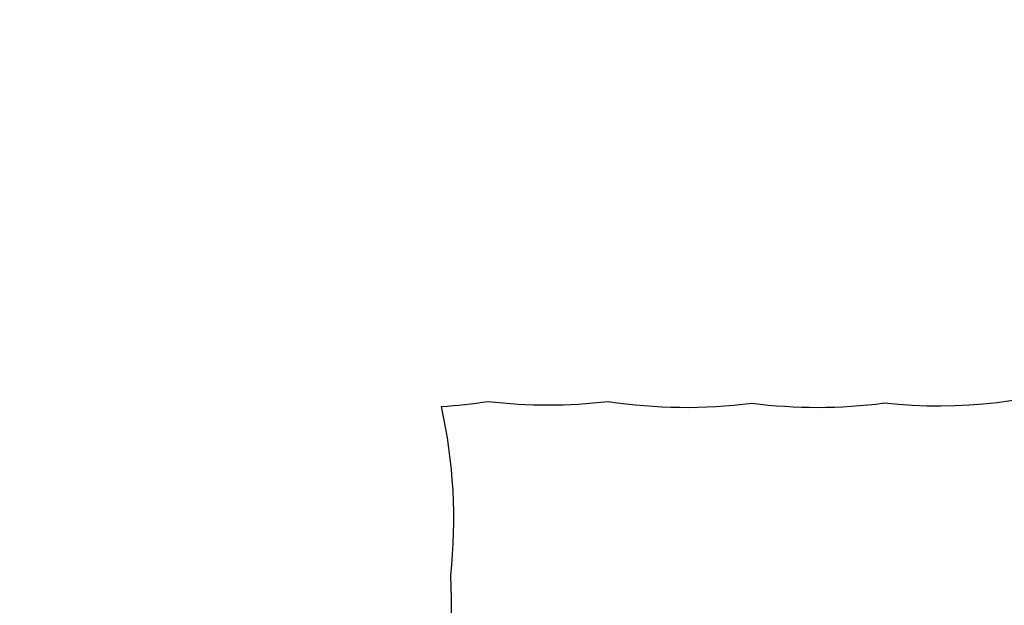
# Model space of a CAD drawing. Units: inches. Extents: x 201 to 942, y -483 to 203.
# Drawn here: x 664 to 802, y -333 to -252 of the extents above; entities that cross this region are included whole.
import ezdxf

# ---------------------------------------------------------------- set-up
doc = ezdxf.new("R2010")
doc.units = ezdxf.units.IN
doc.header["$MEASUREMENT"] = 0
doc.header["$PDSIZE"] = -1
doc.layers.add('DIM_IMP_BORDURE', color=7, linetype='Continuous')
doc.layers.add('VUE NUAGE', color=7, linetype='Continuous')
doc.styles.add('DIM', font='romans.shx')
doc.dimstyles.new('Implantation (Pied-mètre)', dxfattribs={"dimscale": 96, "dimtxt": 0.09375, "dimasz": 0.125, "dimexe": 0.125, "dimexo": 0.125, "dimgap": 0.03, "dimtad": 1, "dimdec": 3, "dimzin": 0, "dimdsep": 46, "dimlunit": 4, "dimtxsty": 'DIM', "dimblk1": 'OBLIQUE', "dimblk2": 'OBLIQUE', "dimsah": 1, "dimcen": 0.089844, "dimdle": 0.125, "dimclrt": 7, "dimadec": 0, "dimazin": 0, "dimtfac": 1, "dimtdec": 0, "dimtofl": 0, "dimtmove": 0, "dimatfit": 3, "dimldrblk": 'OBLIQUE', "dimfxl": 1, "dimfrac": 2, "dimtolj": 1, "dimtzin": 0, "dimarcsym": 0})

# ---------------------------------------------------------------- blocks, each defined once
blk = doc.blocks.new('_OBLIQUE')
at = {"color": 0, "linetype": 'ByBlock'}
blk.add_line((-0.5, -0.5), (0.5, 0.5), dxfattribs=at)
blk = doc.blocks.new('*D19')
at = {"layer": 'Defpoints', "color": 0}
for p in [(274.74, 23.1), (869.73, -192.37), (869.73, -467.2)]:
    blk.add_point(p, dxfattribs=at)
at = {"layer": 'DIM_IMP_BORDURE', "color": 0, "lineweight": -2}
for p, q in [((274.74, 6.85), (274.74, -483.45)), ((869.73, -208.62), (869.73, -483.45)), ((258.49, -467.2), (885.98, -467.2))]:
    blk.add_line(p, q, dxfattribs=at)
at = {"layer": 'DIM_IMP_BORDURE', "color": 0, "lineweight": -2, "xscale": 16.25, "yscale": 16.25, "zscale": 16.25, "rotation": 180}
blk.add_blockref('_OBLIQUE', (274.74, -467.2), dxfattribs=at)
at = {"layer": 'DIM_IMP_BORDURE', "color": 0, "lineweight": -2, "xscale": 16.25, "yscale": 16.25, "zscale": 16.25}
blk.add_blockref('_OBLIQUE', (869.73, -467.2), dxfattribs=at)
at = {"layer": 'DIM_IMP_BORDURE', "color": 7, "insert": (572.23, -454.03), "char_height": 12.1875, "attachment_point": 5, "style": 'DIM'}
blk.add_mtext('\\A1;49\'-7" [15.113m]', dxfattribs=at)

msp = doc.modelspace()

# ---------------------------------------------------------------- linework, layer by layer
at = {"layer": 'VUE NUAGE'}
msp.add_lwpolyline([(518.5483, -319.01948, 0.103366952), (541.50635, -337.47274, 0.21907743), (559.81258, -394.82688, 0.138609021), (589.23843, -420.67578, 0.293000897), (666.91237, -423.12858, 0.130221509), (698.09101, -403.43313, 0.195637839), (721.51702, -354.4832, 0.08940158), (724.52939, -329.11796, 0.082626165), (723.23151, -305.51864, 0.022742176), (729.74107, -304.82551, 0.05846181), (746.52072, -304.82484, 0.069865957), (766.54291, -305.06737, 0.064452348), (785.02838, -305.04271, 0.221286207), (842.48214, -285.28717, 0.204945235), (868.11097, -234.77164, 0.102281985), (867.42178, -205.62755, 0.26446902), (826.22796, -147.56906, 0.121393147), (793.09299, -138.12883, 0.130394137), (812.37652, -106.63834)], format="xyb", dxfattribs=at)

# ---------------------------------------------------------------- dimensions: what is measured, and where the dimension line sits
at = {"layer": 'DIM_IMP_BORDURE'}
dim = msp.add_linear_dim(base=(869.7302, -467.20215), p1=(274.73849, 23.09937), p2=(869.7302, -192.36657), dimstyle='Implantation (Pied-mètre)', override={"dimscale": 130, "dimdec": 0}, dxfattribs=at)
dim.commit()
dim.dimension.update_dxf_attribs({"geometry": '*D19', "text_midpoint": (572.23435, -467.20215), "dimtype": 160})

doc.saveas('drawing.dxf')
